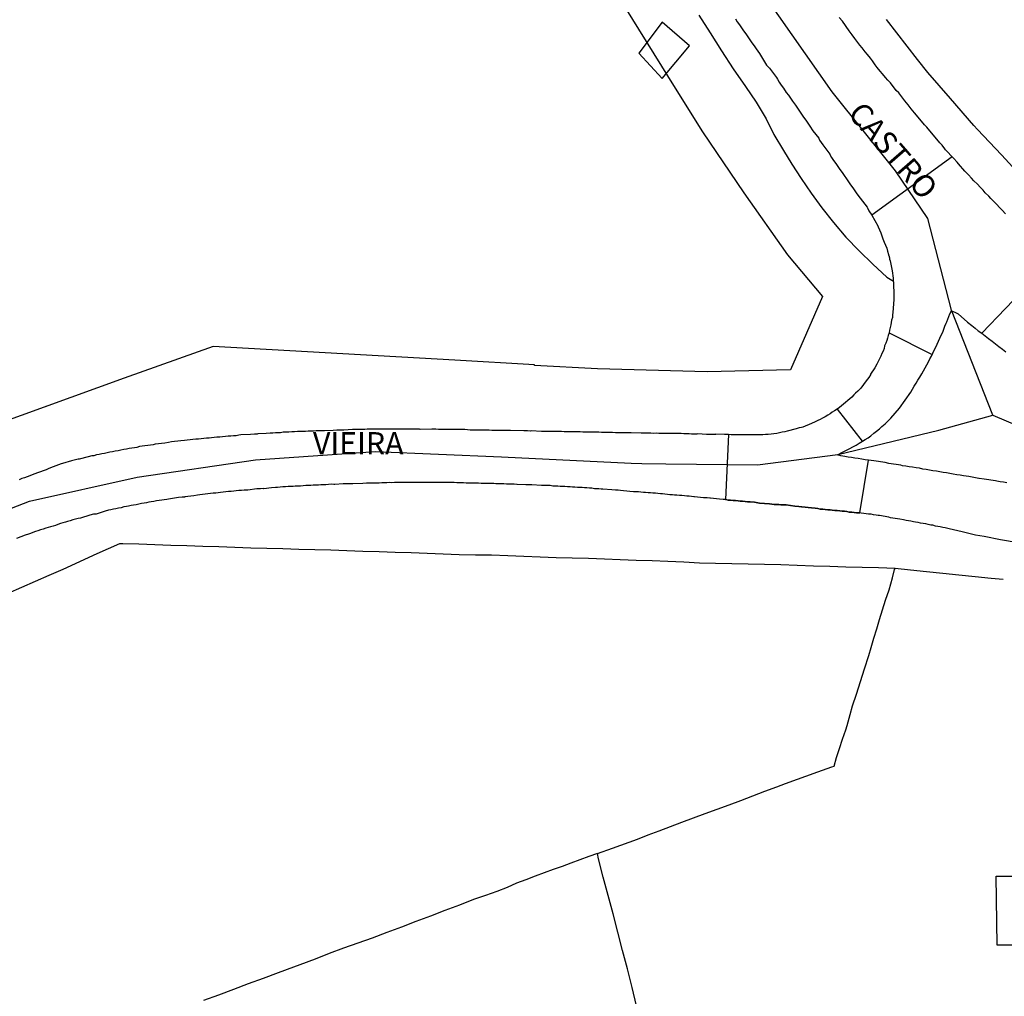
# Model space of a CAD drawing. Units: millimetres. Extents: x 185551 to 187964, y 1657657 to 1660434.
# Drawn here: x 186333 to 186444, y 1659528 to 1659638 of the extents above; entities that cross this region are included whole.
import ezdxf
from ezdxf.enums import TextEntityAlignment as Align

# ---------------------------------------------------------------- set-up
doc = ezdxf.new("R2010")
doc.units = ezdxf.units.MM
for name, color, linetype in [('EDIFICACAO_REFERENCIAL', 30, 'Continuous'), ('IMAGEM', 7, 'Continuous'), ('V-CANTEIRO', 3, 'Continuous'), ('V-CRUZAMENTO', 1, 'Continuous'), ('V-EIXO_DE_LOGRADOURO', 3, 'Continuous'), ('V-LOTE', 1, 'Continuous'), ('V-NOME_DOS_LOGRADOUROS', 7, 'Continuous'), ('V-QUADRA', 6, 'Continuous'), ('V-TESTADA', 5, 'Continuous'), ('V-VALETA', 6, 'Continuous')]:
    doc.layers.add(name, color=color, linetype=linetype)
picture_1 = doc.add_image_def('image1.jpg', size_in_pixel=(4020, 4626))

msp = doc.modelspace()

# ---------------------------------------------------------------- linework, layer by layer
at = {"layer": 'EDIFICACAO_REFERENCIAL'}
for points in [[(186405.48, 1659638.01), (186402.82, 1659634.53), (186405.48, 1659631.67), (186408.55, 1659635.35)], [(186443.12, 1659541.76), (186447.12, 1659541.76), (186447.01, 1659533.97), (186443.23, 1659533.97)]]:
    msp.add_lwpolyline(points, close=True, dxfattribs=at)
at = {"layer": 'V-CANTEIRO'}
msp.add_lwpolyline([(186444.33, 1659586.09), (186443.95, 1659586.15), (186443.57, 1659586.2), (186443.18, 1659586.28), (186443.03, 1659586.33), (186441.78, 1659586.49), (186441.19, 1659586.58), (186441.16, 1659586.58), (186440.04, 1659586.79), (186439.44, 1659586.88), (186439.06, 1659586.94), (186438.68, 1659587), (186438.29, 1659587.07), (186437.91, 1659587.13), (186437.53, 1659587.2), (186437.15, 1659587.26), (186436.76, 1659587.32), (186436.38, 1659587.39), (186436, 1659587.45), (186435.62, 1659587.51), (186435.23, 1659587.6), (186434.85, 1659587.64), (186434.47, 1659587.73), (186434.09, 1659587.77), (186433.7, 1659587.85), (186433.32, 1659587.9), (186432.94, 1659587.96), (186432.55, 1659588.02), (186432.36, 1659588.07), (186431.02, 1659588.28), (186430.62, 1659588.37), (186429.32, 1659588.56), (186428.73, 1659588.64), (186428.35, 1659588.7), (186428.35, 1659588.7), (186427.96, 1659588.77), (186427.58, 1659588.83), (186427.2, 1659588.87), (186426.81, 1659588.96), (186426.43, 1659589), (186426.05, 1659589.04), (186425.62, 1659589.14), (186425.22, 1659589.23), (186425.88, 1659589.6), (186426.26, 1659589.77), (186426.62, 1659589.96), (186426.98, 1659590.15), (186427.32, 1659590.34), (186427.66, 1659590.56), (186428.05, 1659590.77), (186428.36, 1659590.96), (186428.69, 1659591.17), (186429, 1659591.4), (186429.32, 1659591.68), (186429.62, 1659591.91), (186429.96, 1659592.19), (186430.25, 1659592.43), (186430.6, 1659592.75), (186430.87, 1659593), (186431.23, 1659593.38), (186432.21, 1659594.49), (186433.49, 1659596.3), (186433.89, 1659597), (186434.1, 1659597.34), (186434.3, 1659597.68), (186434.53, 1659598.02), (186434.74, 1659598.36), (186434.93, 1659598.7), (186435.12, 1659599.04), (186435.3, 1659599.38), (186435.49, 1659599.72), (186435.66, 1659600.06), (186435.83, 1659600.36), (186436, 1659600.7), (186436.14, 1659601.04), (186436.32, 1659601.38), (186436.48, 1659601.72), (186436.63, 1659602.06), (186436.78, 1659602.4), (186436.93, 1659602.74), (186437.1, 1659603.08), (186437.23, 1659603.42), (186437.33, 1659603.76), (186437.48, 1659604.1), (186437.55, 1659604.25), (186437.89, 1659605.16), (186438.1, 1659605.47), (186438.1, 1659605.47), (186438.46, 1659605.33), (186438.82, 1659605.14), (186439.89, 1659604.2), (186440.38, 1659603.82), (186440.74, 1659603.54), (186441.1, 1659603.24), (186441.5, 1659602.95), (186441.88, 1659602.65), (186442.27, 1659602.35), (186442.67, 1659602.05), (186443.05, 1659601.76), (186443.44, 1659601.46), (186443.82, 1659601.16), (186444.2, 1659600.86)], dxfattribs=at)
at = {"layer": 'V-CRUZAMENTO'}
msp.add_lwpolyline([(186444.16, 1659616.43), (186443.8, 1659616.83), (186443.54, 1659617.11), (186443.16, 1659617.49), (186442.91, 1659617.75), (186442.54, 1659618.13), (186442.29, 1659618.39), (186441.9, 1659618.79), (186441.65, 1659619.07), (186441.31, 1659619.42), (186441.01, 1659619.77), (186440.61, 1659620.15), (186440.36, 1659620.43), (186440.01, 1659620.8), (186439.59, 1659621.23), (186438.87, 1659622.06), (186438.71, 1659622.23), (186438.31, 1659622.68), (186438.15, 1659622.85), (186429.11, 1659616.28), (186429.77, 1659615.05), (186429.81, 1659614.94), (186429.96, 1659614.6), (186430.11, 1659614.26), (186430.23, 1659613.92), (186430.36, 1659613.58), (186430.51, 1659613.24), (186430.64, 1659612.9), (186430.79, 1659612.56), (186430.87, 1659612.22), (186430.98, 1659611.84), (186431, 1659611.79), (186431.04, 1659611.6), (186431.04, 1659611.5), (186431.08, 1659611.48), (186431.1, 1659611.3), (186431.18, 1659611.12), (186431.4, 1659609.99), (186431.51, 1659609.17), (186431.58, 1659607.56), (186431.57, 1659607.33), (186431.57, 1659607.03), (186431.57, 1659606.74), (186431.55, 1659606.27), (186431.49, 1659605.31), (186431.42, 1659605.04), (186431.42, 1659604.74), (186431.32, 1659604.44), (186431.3, 1659604.18), (186431.25, 1659603.89), (186431.17, 1659603.59), (186431.08, 1659603.29), (186431.04, 1659602.99), (186435.92, 1659600.55), (186436, 1659600.7), (186436.14, 1659601.04), (186436.32, 1659601.38), (186436.48, 1659601.72), (186436.63, 1659602.06), (186436.78, 1659602.4), (186436.93, 1659602.74), (186437.1, 1659603.08), (186437.23, 1659603.42), (186437.33, 1659603.76), (186437.48, 1659604.1), (186437.55, 1659604.25), (186437.89, 1659605.16), (186438.1, 1659605.47), (186438.46, 1659605.33), (186438.82, 1659605.14), (186439.89, 1659604.2), (186440.38, 1659603.82), (186440.74, 1659603.54), (186441.1, 1659603.24), (186441.5, 1659602.95), (186449.51, 1659611.3)], dxfattribs=at)
msp.add_lwpolyline([(186428.73, 1659588.64), (186428.35, 1659588.7), (186427.96, 1659588.77), (186427.58, 1659588.83), (186427.2, 1659588.87), (186426.81, 1659588.96), (186426.43, 1659589), (186426.05, 1659589.04), (186425.62, 1659589.14), (186425.22, 1659589.23), (186425.88, 1659589.6), (186426.26, 1659589.77), (186426.62, 1659589.96), (186426.98, 1659590.15), (186427.32, 1659590.34), (186427.66, 1659590.56), (186428.05, 1659590.77), (186425.22, 1659594.41), (186425.18, 1659594.38), (186424.9, 1659594.19), (186424.65, 1659594.04), (186424.41, 1659593.87), (186424.14, 1659593.7), (186423.84, 1659593.53), (186423.54, 1659593.38), (186423.29, 1659593.23), (186423.01, 1659593.11), (186422.73, 1659592.98), (186422.31, 1659592.79), (186421.31, 1659592.37), (186421.16, 1659592.34), (186420.92, 1659592.28), (186420.56, 1659592.17), (186419.56, 1659591.9), (186419.29, 1659591.83), (186418.99, 1659591.79), (186418.69, 1659591.72), (186418.4, 1659591.66), (186418.06, 1659591.62), (186417.76, 1659591.59), (186417.42, 1659591.53), (186417.12, 1659591.53), (186416.82, 1659591.49), (186416.53, 1659591.51), (186416.23, 1659591.49), (186415.93, 1659591.49), (186415.63, 1659591.49), (186415.33, 1659591.49), (186415.04, 1659591.51), (186414.74, 1659591.49), (186414.44, 1659591.49), (186414.14, 1659591.51), (186413.85, 1659591.51), (186413.55, 1659591.51), (186413.25, 1659591.51), (186412.95, 1659591.53), (186412.61, 1659584.2), (186412.66, 1659584.2), (186412.91, 1659584.15), (186413.17, 1659584.15), (186413.46, 1659584.11), (186413.72, 1659584.09), (186414.02, 1659584.07), (186414.27, 1659584.03), (186414.53, 1659584.03), (186414.82, 1659583.98), (186415.08, 1659583.94), (186415.38, 1659583.94), (186415.89, 1659583.9), (186416.44, 1659583.81), (186416.99, 1659583.77), (186417.55, 1659583.73), (186418.1, 1659583.64), (186418.61, 1659583.64), (186418.86, 1659583.62), (186419.16, 1659583.6), (186419.44, 1659583.61), (186420.44, 1659583.47), (186420.86, 1659583.43), (186421.16, 1659583.39), (186421.22, 1659583.39), (186422.31, 1659583.26), (186422.73, 1659583.22), (186423.03, 1659583.18), (186423.29, 1659583.13), (186423.58, 1659583.13), (186423.84, 1659583.09), (186424.14, 1659583.05), (186424.39, 1659583.05), (186424.65, 1659583.01), (186424.94, 1659582.96), (186425.2, 1659582.96), (186425.5, 1659582.92), (186425.75, 1659582.88), (186426.01, 1659582.88), (186426.3, 1659582.86), (186426.56, 1659582.79), (186426.86, 1659582.77), (186427.11, 1659582.75), (186427.37, 1659582.71), (186427.66, 1659582.71), (186427.74, 1659582.7)], close=True, dxfattribs=at)
at = {"layer": 'V-EIXO_DE_LOGRADOURO'}
for points in [[(186442.73, 1659593.71), (186438.08, 1659605.54), (186435.42, 1659615.9), (186431.78, 1659621.28), (186424.62, 1659630.18), (186417.13, 1659640.9), (186409.64, 1659652.53), (186401.49, 1659664.33), (186393.42, 1659677.2), (186386.34, 1659691.15), (186379.51, 1659705.84), (186373.43, 1659721.11), (186367.76, 1659735.97), (186363.33, 1659751.16), (186358.57, 1659766.43), (186354.39, 1659782.03), (186350.71, 1659798.05), (186348.6, 1659814.07), (186347.07, 1659830.09), (186345.95, 1659846.27), (186344.83, 1659862.45), (186344.29, 1659875.66)], [(186319.19, 1659578.22), (186334.14, 1659584.01), (186346.26, 1659586.72), (186359.62, 1659588.68), (186373.15, 1659589.64), (186387.35, 1659589.02), (186401.96, 1659588.31), (186403.18, 1659588.25), (186405.87, 1659588.24), (186416.21, 1659588.1), (186425.28, 1659589.28), (186436.65, 1659592.01), (186442.73, 1659593.71), (186455.93, 1659588.12), (186470.48, 1659583.14), (186471.75, 1659582.6), (186476.16, 1659581.46), (186490.42, 1659579.12), (186501.62, 1659575.67), (186513.19, 1659571.26), (186516.16, 1659570.06)]]:
    msp.add_lwpolyline(points, dxfattribs=at)
at = {"layer": 'V-LOTE'}
for points in [[(186401.26, 1659639.7), (186406.93, 1659630.58), (186410.03, 1659625.66), (186414.66, 1659618.78), (186419.61, 1659611.78), (186423.53, 1659607.11), (186419.94, 1659598.84), (186410.52, 1659598.62), (186398.19, 1659598.95), (186391.08, 1659599.32), (186391.08, 1659599.39), (186382.07, 1659599.92), (186354.83, 1659601.45), (186344.8, 1659597.9), (186327.13, 1659591.5)], [(186445.02, 1659621.69), (186443.73, 1659623.05), (186442.38, 1659624.48), (186441.03, 1659625.91), (186440.6, 1659626.37), (186437.97, 1659629.43), (186436.68, 1659630.89), (186435.42, 1659632.35), (186434.25, 1659633.83), (186433.08, 1659635.31), (186431.92, 1659636.81), (186430.77, 1659638.31)], [(186443.91, 1659575.19), (186442.56, 1659575.31), (186440.76, 1659575.51), (186438.93, 1659575.69), (186437.1, 1659575.87), (186435.27, 1659576.05), (186433.45, 1659576.23), (186431.72, 1659576.44), (186429.87, 1659576.49), (186428.03, 1659576.54), (186426.19, 1659576.59), (186424.35, 1659576.64), (186422.51, 1659576.69), (186420.67, 1659576.76), (186418.83, 1659576.83), (186416.99, 1659576.9), (186415.15, 1659576.93), (186413.32, 1659576.96), (186411.49, 1659576.99), (186409.67, 1659577.02), (186407.9, 1659577.14), (186406.11, 1659577.21), (186404.32, 1659577.28), (186402.53, 1659577.35), (186400.74, 1659577.42), (186398.95, 1659577.49), (186397.16, 1659577.56), (186395.33, 1659577.59), (186393.5, 1659577.62), (186391.69, 1659577.71), (186389.88, 1659577.8), (186388.05, 1659577.86), (186386.23, 1659577.92), (186384.4, 1659577.95), (186382.57, 1659577.98), (186380.77, 1659578.05), (186378.97, 1659578.12), (186377.16, 1659578.18), (186375.35, 1659578.24), (186373.54, 1659578.3), (186371.73, 1659578.36), (186369.92, 1659578.42), (186368.11, 1659578.48), (186366.3, 1659578.53), (186364.49, 1659578.58), (186362.68, 1659578.63), (186360.87, 1659578.68), (186359.07, 1659578.74), (186357.27, 1659578.8), (186355.47, 1659578.86), (186353.67, 1659578.92), (186351.87, 1659578.98), (186350.07, 1659579.04), (186348.27, 1659579.1), (186346.47, 1659579.16), (186344.67, 1659579.22), (186344.28, 1659579.23), (186341.72, 1659578.08), (186337.87, 1659576.33), (186336.32, 1659575.65), (186334.78, 1659574.97), (186333.24, 1659574.29), (186331.7, 1659573.61)], [(186398.17, 1659544.29), (186399.87, 1659544.89), (186402.69, 1659545.93), (186403.89, 1659546.39), (186405.12, 1659546.86), (186406.4, 1659547.33), (186407.7, 1659547.82), (186409, 1659548.31), (186410.33, 1659548.8), (186411.66, 1659549.29), (186413, 1659549.78), (186414.34, 1659550.27), (186415.69, 1659550.79), (186417.04, 1659551.31), (186418.39, 1659551.83), (186419.37, 1659552.21), (186423.01, 1659553.51), (186424.6, 1659554.07), (186424.84, 1659554.16), (186425.12, 1659555.11), (186425.46, 1659556.14), (186425.81, 1659557.19), (186426.16, 1659558.24), (186426.32, 1659558.72), (186426.65, 1659559.97), (186426.94, 1659560.93), (186427.36, 1659562.28), (186427.82, 1659563.68), (186428.28, 1659565.13), (186428.76, 1659566.61), (186429.03, 1659567.54), (186429.34, 1659568.58), (186429.65, 1659569.62), (186429.97, 1659570.69), (186430.32, 1659571.76), (186430.64, 1659572.87), (186431.05, 1659574.03), (186431.45, 1659575.36), (186431.66, 1659576.32), (186431.72, 1659576.44)], [(186402.58, 1659527.14), (186402.07, 1659529.21), (186401.56, 1659531.28), (186400.99, 1659533.35), (186400.46, 1659535.42), (186399.93, 1659537.49), (186399.38, 1659539.56), (186398.83, 1659541.63), (186398.29, 1659543.7), (186398.17, 1659544.29), (186397.19, 1659543.96), (186396.19, 1659543.59), (186395.18, 1659543.22), (186394.17, 1659542.85), (186393.16, 1659542.48), (186392.15, 1659542.11), (186391.14, 1659541.74), (186390.09, 1659541.34), (186389.04, 1659540.94), (186387.97, 1659540.48), (186386.83, 1659540.02), (186385.55, 1659539.56), (186384.2, 1659539.1), (186382.6, 1659538.48), (186380.97, 1659537.86), (186379.34, 1659537.24), (186377.7, 1659536.62), (186376.06, 1659536), (186374.42, 1659535.38), (186372.78, 1659534.76), (186371.15, 1659534.2), (186369.53, 1659533.61), (186367.91, 1659533.02), (186366.32, 1659532.39), (186362.18, 1659530.86), (186360.48, 1659530.21), (186358.8, 1659529.6), (186357.12, 1659528.96), (186355.44, 1659528.34), (186353.76, 1659527.73)]]:
    msp.add_lwpolyline(points, dxfattribs=at)
at = {"layer": 'V-QUADRA'}
for points in [[(186413.72, 1659638.41), (186413.93, 1659638.07), (186414.18, 1659637.73), (186414.42, 1659637.39), (186414.65, 1659637.05), (186414.91, 1659636.71), (186415.12, 1659636.37), (186415.36, 1659636.03), (186415.59, 1659635.69), (186415.82, 1659635.35), (186416.06, 1659635.01), (186416.42, 1659634.5), (186417.23, 1659633.16), (186417.56, 1659632.82), (186418.37, 1659631.8), (186418.46, 1659631.61), (186418.67, 1659631.27), (186418.9, 1659630.93), (186419.14, 1659630.59), (186419.46, 1659630.1), (186419.69, 1659629.78), (186419.92, 1659629.44), (186420.16, 1659629.1), (186420.16, 1659629.1), (186420.48, 1659628.65), (186420.71, 1659628.33), (186420.94, 1659627.99), (186421.18, 1659627.65), (186421.41, 1659627.31), (186421.65, 1659626.97), (186421.88, 1659626.63), (186422.12, 1659626.29), (186422.45, 1659625.78), (186423.12, 1659624.95), (186423.22, 1659624.72), (186423.58, 1659624.19), (186424.37, 1659623.13), (186424.37, 1659623.11), (186424.56, 1659622.77), (186424.79, 1659622.42), (186425.03, 1659622.08), (186425.26, 1659621.74), (186425.49, 1659621.4), (186425.75, 1659621.06), (186425.98, 1659620.72), (186426.26, 1659620.38), (186426.47, 1659620.04), (186426.71, 1659619.7), (186426.96, 1659619.36), (186427.19, 1659619.02), (186427.43, 1659618.68), (186427.79, 1659618.17), (186428.58, 1659617.17), (186428.6, 1659617.11), (186428.77, 1659616.77), (186429.11, 1659616.28), (186429.77, 1659615.05), (186429.81, 1659614.94), (186429.96, 1659614.6), (186430.11, 1659614.26), (186430.23, 1659613.92), (186430.36, 1659613.58), (186430.51, 1659613.24), (186430.64, 1659612.9), (186430.79, 1659612.56), (186430.87, 1659612.22), (186430.98, 1659611.84), (186431, 1659611.79), (186431.04, 1659611.6), (186431.04, 1659611.5), (186431.08, 1659611.48), (186431.1, 1659611.3), (186431.18, 1659611.12), (186431.4, 1659609.99), (186431.51, 1659609.17), (186431.58, 1659607.56), (186431.57, 1659607.33), (186431.57, 1659607.03), (186431.57, 1659606.74), (186431.55, 1659606.27), (186431.49, 1659605.31), (186431.42, 1659605.04), (186431.42, 1659604.74), (186431.32, 1659604.44), (186431.3, 1659604.18), (186431.25, 1659603.89), (186431.17, 1659603.59), (186431.08, 1659603.29), (186431.04, 1659602.99), (186430.93, 1659602.7), (186430.87, 1659602.4), (186430.79, 1659602.14), (186430.68, 1659601.85), (186430.55, 1659601.55), (186430.49, 1659601.25), (186430.38, 1659600.95), (186430.25, 1659600.66), (186430.13, 1659600.36), (186429.98, 1659600.06), (186429.83, 1659599.76), (186429.68, 1659599.47), (186429.45, 1659599.04), (186428.96, 1659598.34), (186428.94, 1659598.28), (186428.77, 1659597.98), (186428.47, 1659597.57), (186427.86, 1659596.76), (186427.75, 1659596.66), (186427.51, 1659596.42), (186427.28, 1659596.19), (186427.09, 1659596), (186426.86, 1659595.76), (186426.62, 1659595.57), (186426.39, 1659595.36), (186426.15, 1659595.15), (186425.92, 1659594.96), (186425.68, 1659594.76), (186425.45, 1659594.59), (186425.18, 1659594.38), (186424.9, 1659594.19), (186424.65, 1659594.04), (186424.41, 1659593.87), (186424.14, 1659593.7), (186424.14, 1659593.7), (186423.84, 1659593.53), (186423.54, 1659593.38), (186423.29, 1659593.23), (186423.01, 1659593.11), (186422.73, 1659592.98), (186422.31, 1659592.79), (186421.31, 1659592.37), (186421.16, 1659592.34), (186420.92, 1659592.28), (186420.56, 1659592.17), (186419.56, 1659591.9), (186419.29, 1659591.83), (186418.99, 1659591.79), (186418.69, 1659591.72), (186418.4, 1659591.66), (186418.06, 1659591.62), (186417.76, 1659591.59), (186417.42, 1659591.53), (186417.12, 1659591.53), (186416.82, 1659591.49), (186416.53, 1659591.51), (186416.23, 1659591.49), (186415.93, 1659591.49), (186415.63, 1659591.49), (186415.33, 1659591.49), (186415.04, 1659591.51), (186414.74, 1659591.49), (186414.44, 1659591.49), (186414.14, 1659591.51), (186413.85, 1659591.51), (186413.55, 1659591.51), (186413.25, 1659591.51), (186412.95, 1659591.53), (186412.49, 1659591.53), (186411.53, 1659591.56), (186411.51, 1659591.55), (186411.21, 1659591.55), (186410.91, 1659591.55), (186410.45, 1659591.55), (186409.49, 1659591.6), (186409.38, 1659591.59), (186409.08, 1659591.59), (186408.79, 1659591.59), (186408.49, 1659591.62), (186408.19, 1659591.62), (186407.89, 1659591.62), (186407.6, 1659591.64), (186407.26, 1659591.64), (186406.96, 1659591.64), (186406.62, 1659591.64), (186406.32, 1659591.64), (186405.98, 1659591.66), (186405.68, 1659591.66), (186405.39, 1659591.66), (186405.09, 1659591.66), (186404.79, 1659591.68), (186404.49, 1659591.66), (186404.2, 1659591.68), (186403.86, 1659591.68), (186403.56, 1659591.7), (186403.09, 1659591.68), (186401.96, 1659591.73), (186401.69, 1659591.72), (186401.39, 1659591.72), (186400.92, 1659591.72), (186400.35, 1659591.73), (186400.2, 1659591.72), (186399.86, 1659591.76), (186399.56, 1659591.76), (186399.22, 1659591.76), (186398.92, 1659591.76), (186398.63, 1659591.76), (186398.33, 1659591.79), (186398.03, 1659591.79), (186397.73, 1659591.79), (186397.44, 1659591.79), (186397.1, 1659591.81), (186396.8, 1659591.81), (186396.5, 1659591.81), (186396.2, 1659591.83), (186395.9, 1659591.83), (186395.61, 1659591.83), (186395.31, 1659591.83), (186395.01, 1659591.85), (186394.71, 1659591.85), (186394.42, 1659591.85), (186394.12, 1659591.87), (186393.78, 1659591.87), (186393.48, 1659591.87), (186393.18, 1659591.87), (186392.89, 1659591.89), (186392.59, 1659591.89), (186392.29, 1659591.89), (186391.87, 1659591.89), (186390.69, 1659591.94), (186390.59, 1659591.92), (186390.29, 1659591.94), (186389.87, 1659591.94), (186388.36, 1659591.98), (186388.08, 1659591.98), (186388.08, 1659591.98), (186387.74, 1659591.98), (186387.44, 1659591.98), (186387.15, 1659592), (186386.85, 1659592), (186386.55, 1659592), (186386.25, 1659592), (186385.96, 1659592.02), (186385.62, 1659592.02), (186385.32, 1659592.02), (186385.02, 1659592.02), (186384.72, 1659592.04), (186384.42, 1659592.04), (186384.13, 1659592.04), (186383.83, 1659592.04), (186383.53, 1659592.06), (186383.23, 1659592.09), (186382.77, 1659592.09), (186382.06, 1659592.11), (186381.92, 1659592.09), (186381.45, 1659592.11), (186380.24, 1659592.11), (186379.96, 1659592.13), (186379.49, 1659592.13), (186378.19, 1659592.11), (186378.09, 1659592.13), (186377.79, 1659592.13), (186377.49, 1659592.13), (186377.2, 1659592.13), (186376.86, 1659592.13), (186376.56, 1659592.13), (186376.22, 1659592.13), (186375.92, 1659592.13), (186375.58, 1659592.13), (186375.28, 1659592.13), (186374.99, 1659592.13), (186374.69, 1659592.13), (186374.39, 1659592.13), (186374.09, 1659592.13), (186373.8, 1659592.13), (186373.46, 1659592.13), (186373.16, 1659592.13), (186372.82, 1659592.13), (186372.52, 1659592.13), (186372.22, 1659592.13), (186371.92, 1659592.09), (186371.63, 1659592.09), (186371.33, 1659592.09), (186371.03, 1659592.09), (186370.56, 1659592.09), (186369.56, 1659592.03), (186369.42, 1659592.04), (186369.12, 1659592.04), (186368.78, 1659592.02), (186368.35, 1659592), (186367.4, 1659591.94), (186367.38, 1659591.96), (186367.08, 1659591.96), (186366.74, 1659591.96), (186366.44, 1659591.94), (186366.14, 1659591.92), (186365.84, 1659591.92), (186365.55, 1659591.92), (186365.25, 1659591.87), (186364.95, 1659591.87), (186364.65, 1659591.87), (186364.36, 1659591.87), (186364.02, 1659591.83), (186363.72, 1659591.83), (186363.38, 1659591.81), (186363.08, 1659591.79), (186362.74, 1659591.79), (186362.44, 1659591.74), (186362.15, 1659591.74), (186361.85, 1659591.74), (186361.55, 1659591.7), (186361.25, 1659591.7), (186360.83, 1659591.66), (186359.87, 1659591.6), (186359.81, 1659591.59), (186359.51, 1659591.57), (186359.04, 1659591.53), (186357.96, 1659591.51), (186357.72, 1659591.45), (186357.43, 1659591.4), (186357.13, 1659591.4), (186356.83, 1659591.36), (186356.53, 1659591.34), (186356.24, 1659591.32), (186355.9, 1659591.28), (186355.6, 1659591.23), (186355.26, 1659591.23), (186354.96, 1659591.21), (186354.66, 1659591.17), (186354.37, 1659591.13), (186354.07, 1659591.13), (186353.77, 1659591.08), (186353.47, 1659591.06), (186353.17, 1659591.02), (186352.88, 1659591.02), (186352.54, 1659590.98), (186352.54, 1659590.98), (186352.24, 1659590.94), (186351.9, 1659590.89), (186351.6, 1659590.85), (186351.18, 1659590.81), (186350.13, 1659590.71), (186349.82, 1659590.64), (186349.39, 1659590.57), (186348.31, 1659590.43), (186348.07, 1659590.38), (186347.77, 1659590.34), (186347.48, 1659590.3), (186347.14, 1659590.26), (186346.84, 1659590.21), (186346.54, 1659590.17), (186346.24, 1659590.09), (186345.95, 1659590.04), (186345.65, 1659590), (186345.35, 1659589.96), (186345.05, 1659589.89), (186344.76, 1659589.83), (186344.42, 1659589.79), (186344.12, 1659589.7), (186343.78, 1659589.66), (186343.48, 1659589.6), (186343.18, 1659589.53), (186342.89, 1659589.47), (186342.59, 1659589.41), (186342.29, 1659589.36), (186341.99, 1659589.28), (186341.69, 1659589.24), (186341.4, 1659589.15), (186341.14, 1659589.13), (186340.76, 1659589.02), (186339.72, 1659588.77), (186339.61, 1659588.75), (186339.31, 1659588.68), (186338.87, 1659588.56), (186337.85, 1659588.28), (186337.7, 1659588.22), (186337.4, 1659588.11), (186337.1, 1659588), (186336.81, 1659587.88), (186336.51, 1659587.77), (186336.25, 1659587.66), (186336, 1659587.56), (186335.66, 1659587.43), (186335.36, 1659587.32), (186335.02, 1659587.2), (186334.72, 1659587.09), (186334.44, 1659586.98), (186334.17, 1659586.88), (186333.87, 1659586.77), (186333.57, 1659586.66), (186333.28, 1659586.56), (186332.96, 1659586.43)], [(186444.16, 1659616.43), (186443.8, 1659616.83), (186443.54, 1659617.11), (186443.16, 1659617.49), (186442.91, 1659617.75), (186442.54, 1659618.13), (186442.29, 1659618.39), (186441.9, 1659618.79), (186441.65, 1659619.07), (186441.31, 1659619.42), (186441.01, 1659619.77), (186440.61, 1659620.15), (186440.36, 1659620.43), (186440.01, 1659620.8), (186439.59, 1659621.23), (186438.87, 1659622.06), (186438.71, 1659622.23), (186438.31, 1659622.68), (186437.42, 1659623.64), (186437.33, 1659623.74), (186437.04, 1659624.14), (186436.78, 1659624.42), (186436.44, 1659624.82), (186436.21, 1659625.1), (186435.87, 1659625.5), (186435.64, 1659625.78), (186435.29, 1659626.18), (186435.06, 1659626.46), (186434.72, 1659626.86), (186434.49, 1659627.14), (186434.15, 1659627.54), (186433.91, 1659627.82), (186433.53, 1659628.27), (186433.19, 1659628.69), (186432.83, 1659629.14), (186432.13, 1659630.06), (186431.85, 1659630.33), (186431.21, 1659631.18), (186430.91, 1659631.5), (186430.66, 1659631.78), (186430.32, 1659632.2), (186430.06, 1659632.5), (186429.72, 1659632.92), (186429.49, 1659633.22), (186429.17, 1659633.65), (186428.94, 1659633.95), (186428.6, 1659634.37), (186428.6, 1659634.37), (186428.37, 1659634.67), (186428.02, 1659635.12), (186427.77, 1659635.44), (186427.43, 1659635.88), (186427.19, 1659636.2), (186426.89, 1659636.6), (186426.53, 1659637.05), (186425.81, 1659638.13), (186425.42, 1659638.55)], [(186463.34, 1659576.33), (186443.61, 1659579.68), (186441.78, 1659580.05), (186440.79, 1659580.18), (186439.28, 1659580.57), (186437.84, 1659580.89), (186437.66, 1659580.95), (186437.36, 1659581.01), (186437.1, 1659581.05), (186436.81, 1659581.14), (186436.55, 1659581.18), (186436.3, 1659581.22), (186436, 1659581.31), (186435.74, 1659581.33), (186435.45, 1659581.39), (186435.19, 1659581.46), (186434.89, 1659581.5), (186434.6, 1659581.56), (186434.34, 1659581.6), (186434.04, 1659581.67), (186433.79, 1659581.71), (186433.49, 1659581.77), (186433.23, 1659581.82), (186432.98, 1659581.86), (186432.68, 1659581.9), (186432.26, 1659581.99), (186431.21, 1659582.16), (186431.02, 1659582.2), (186429.98, 1659582.42), (186429.83, 1659582.41), (186429.58, 1659582.43), (186429.28, 1659582.48), (186429.03, 1659582.54), (186429.03, 1659582.54), (186428.73, 1659582.56), (186428.47, 1659582.6), (186428.22, 1659582.62), (186427.92, 1659582.67), (186427.66, 1659582.71), (186427.37, 1659582.71), (186427.11, 1659582.75), (186426.86, 1659582.77), (186426.56, 1659582.79), (186426.3, 1659582.86), (186426.01, 1659582.88), (186425.75, 1659582.88), (186425.5, 1659582.92), (186425.2, 1659582.96), (186424.94, 1659582.96), (186424.65, 1659583.01), (186424.39, 1659583.05), (186424.14, 1659583.05), (186423.84, 1659583.09), (186423.58, 1659583.13), (186423.29, 1659583.13), (186423.03, 1659583.18), (186422.73, 1659583.22), (186422.31, 1659583.26), (186421.22, 1659583.39), (186421.16, 1659583.39), (186420.86, 1659583.43), (186420.44, 1659583.47), (186419.44, 1659583.61), (186419.16, 1659583.6), (186418.86, 1659583.62), (186418.61, 1659583.64), (186418.1, 1659583.64), (186417.55, 1659583.73), (186416.99, 1659583.77), (186416.44, 1659583.81), (186415.89, 1659583.9), (186415.38, 1659583.94), (186415.08, 1659583.94), (186414.82, 1659583.98), (186414.53, 1659584.03), (186414.27, 1659584.03), (186414.02, 1659584.07), (186413.72, 1659584.09), (186413.46, 1659584.11), (186413.17, 1659584.15), (186412.91, 1659584.15), (186412.66, 1659584.2), (186412.36, 1659584.2), (186411.93, 1659584.26), (186410.93, 1659584.37), (186410.83, 1659584.37), (186410.53, 1659584.39), (186410.11, 1659584.41), (186409.1, 1659584.5), (186409.04, 1659584.52), (186408.79, 1659584.54), (186408.49, 1659584.58), (186408.23, 1659584.58), (186407.98, 1659584.62), (186407.68, 1659584.66), (186407.43, 1659584.66), (186407.13, 1659584.71), (186406.87, 1659584.71), (186406.62, 1659584.75), (186406.32, 1659584.75), (186406.07, 1659584.79), (186405.77, 1659584.81), (186405.51, 1659584.83), (186405.26, 1659584.86), (186404.96, 1659584.88), (186404.71, 1659584.92), (186404.41, 1659584.92), (186404.15, 1659584.96), (186403.9, 1659584.96), (186403.6, 1659585), (186403.35, 1659585), (186403.05, 1659585.05), (186402.79, 1659585.07), (186402.54, 1659585.07), (186402.24, 1659585.09), (186401.81, 1659585.13), (186400.77, 1659585.22), (186400.75, 1659585.22), (186400.5, 1659585.26), (186400.2, 1659585.26), (186399.77, 1659585.3), (186398.77, 1659585.39), (186398.58, 1659585.39), (186398.33, 1659585.43), (186398.07, 1659585.43), (186397.82, 1659585.43), (186397.52, 1659585.47), (186397.27, 1659585.47), (186397.27, 1659585.47), (186396.97, 1659585.51), (186396.71, 1659585.54), (186396.46, 1659585.56), (186396.16, 1659585.56), (186395.9, 1659585.58), (186395.61, 1659585.6), (186395.35, 1659585.6), (186395.1, 1659585.64), (186394.8, 1659585.64), (186394.5, 1659585.68), (186394.2, 1659585.68), (186393.95, 1659585.68), (186393.69, 1659585.73), (186393.4, 1659585.73), (186393.14, 1659585.73), (186392.84, 1659585.77), (186392.59, 1659585.77), (186392.29, 1659585.77), (186391.87, 1659585.79), (186390.78, 1659585.86), (186390.5, 1659585.86), (186390.08, 1659585.86), (186389.12, 1659585.9), (186389.06, 1659585.9), (186388.76, 1659585.94), (186388.46, 1659585.94), (186388.17, 1659585.94), (186387.91, 1659585.94), (186387.61, 1659585.96), (186387.32, 1659585.98), (186387.02, 1659585.98), (186386.72, 1659585.98), (186386.47, 1659586.01), (186386.21, 1659586.03), (186385.91, 1659586.03), (186385.62, 1659586.03), (186385.32, 1659586.03), (186385.06, 1659586.03), (186384.77, 1659586.05), (186384.51, 1659586.05), (186384.25, 1659586.07), (186383.96, 1659586.07), (186383.66, 1659586.07), (186383.36, 1659586.07), (186383.06, 1659586.09), (186382.81, 1659586.09), (186382.55, 1659586.09), (186382.3, 1659586.09), (186382, 1659586.11), (186381.58, 1659586.11), (186380.36, 1659586.12), (186379.96, 1659586.11), (186378.75, 1659586.12), (186378.73, 1659586.11), (186378.43, 1659586.11), (186378.17, 1659586.11), (186377.88, 1659586.11), (186377.58, 1659586.11), (186377.32, 1659586.11), (186377.03, 1659586.11), (186376.77, 1659586.11), (186376.47, 1659586.11), (186376.18, 1659586.11), (186375.88, 1659586.11), (186375.58, 1659586.11), (186375.28, 1659586.11), (186374.99, 1659586.09), (186374.73, 1659586.11), (186374.43, 1659586.09), (186374.14, 1659586.09), (186373.84, 1659586.09), (186373.54, 1659586.07), (186373.29, 1659586.07), (186372.99, 1659586.07), (186372.73, 1659586.05), (186372.44, 1659586.05), (186372.14, 1659586.05), (186371.71, 1659586.03), (186370.58, 1659585.99), (186370.48, 1659585.98), (186370.18, 1659585.98), (186369.93, 1659585.96), (186369.5, 1659585.96), (186368.54, 1659585.9), (186368.44, 1659585.9), (186368.14, 1659585.92), (186367.84, 1659585.9), (186367.55, 1659585.88), (186367.29, 1659585.86), (186366.99, 1659585.86), (186366.7, 1659585.84), (186366.4, 1659585.84), (186366.1, 1659585.81), (186365.84, 1659585.79), (186365.55, 1659585.79), (186365.29, 1659585.77), (186364.99, 1659585.75), (186364.7, 1659585.73), (186364.4, 1659585.71), (186364.1, 1659585.71), (186364.1, 1659585.71), (186363.85, 1659585.68), (186363.55, 1659585.66), (186363.29, 1659585.66), (186363, 1659585.64), (186362.7, 1659585.62), (186362.4, 1659585.6), (186362.1, 1659585.58), (186361.85, 1659585.56), (186361.4, 1659585.54), (186360.55, 1659585.43), (186360.49, 1659585.45), (186360.19, 1659585.43), (186359.76, 1659585.41), (186358.76, 1659585.26), (186358.62, 1659585.28), (186358.32, 1659585.28), (186358.02, 1659585.24), (186357.72, 1659585.22), (186357.43, 1659585.2), (186357.17, 1659585.15), (186356.87, 1659585.13), (186356.58, 1659585.11), (186356.28, 1659585.07), (186355.98, 1659585.03), (186355.68, 1659585), (186355.39, 1659584.98), (186355.13, 1659584.94), (186354.83, 1659584.92), (186354.54, 1659584.88), (186354.24, 1659584.86), (186353.94, 1659584.81), (186353.64, 1659584.77), (186353.34, 1659584.73), (186353.09, 1659584.71), (186352.66, 1659584.64), (186351.66, 1659584.5), (186351.64, 1659584.49), (186351.35, 1659584.47), (186350.92, 1659584.43), (186349.79, 1659584.26), (186349.6, 1659584.22), (186349.31, 1659584.18), (186349.05, 1659584.13), (186348.75, 1659584.09), (186348.46, 1659584.05), (186348.16, 1659583.98), (186347.86, 1659583.94), (186347.6, 1659583.9), (186347.31, 1659583.84), (186347.05, 1659583.79), (186346.75, 1659583.75), (186346.46, 1659583.69), (186346.16, 1659583.62), (186345.86, 1659583.58), (186345.61, 1659583.54), (186345.31, 1659583.47), (186345.05, 1659583.41), (186344.76, 1659583.37), (186344.46, 1659583.28), (186344.16, 1659583.24), (186343.86, 1659583.16), (186343.61, 1659583.11), (186343.31, 1659583.03), (186343.05, 1659582.99), (186342.67, 1659582.88), (186341.63, 1659582.54), (186341.57, 1659582.54), (186341.33, 1659582.56), (186340.95, 1659582.45), (186339.89, 1659582.12), (186339.61, 1659582.07), (186339.31, 1659582.01), (186339.02, 1659581.92), (186338.72, 1659581.82), (186338.42, 1659581.73), (186338.17, 1659581.67), (186337.87, 1659581.58), (186337.61, 1659581.5), (186337.34, 1659581.41), (186337.06, 1659581.29), (186336.81, 1659581.2), (186336.51, 1659581.12), (186336.25, 1659581.05), (186335.96, 1659580.97), (186335.66, 1659580.86), (186335.36, 1659580.78), (186335.06, 1659580.67), (186334.81, 1659580.59), (186334.51, 1659580.48), (186334.25, 1659580.39), (186334, 1659580.31), (186333.63, 1659580.2), (186332.66, 1659579.8)]]:
    msp.add_lwpolyline(points, dxfattribs=at)
at = {"layer": 'V-TESTADA'}
for points in [[(186401.26, 1659639.7), (186406.93, 1659630.58), (186410.03, 1659625.66), (186414.66, 1659618.78), (186419.61, 1659611.78), (186423.53, 1659607.11), (186419.94, 1659598.84), (186410.52, 1659598.62), (186398.19, 1659598.95), (186391.08, 1659599.32), (186391.08, 1659599.39), (186382.07, 1659599.92), (186354.83, 1659601.45), (186344.8, 1659597.9), (186327.13, 1659591.5)], [(186445.02, 1659621.69), (186443.73, 1659623.05), (186442.38, 1659624.48), (186441.03, 1659625.91), (186440.6, 1659626.37), (186437.97, 1659629.43), (186436.68, 1659630.89), (186435.42, 1659632.35), (186434.25, 1659633.83), (186433.08, 1659635.31), (186431.92, 1659636.81), (186430.77, 1659638.31)], [(186443.91, 1659575.19), (186442.56, 1659575.31), (186440.76, 1659575.51), (186438.93, 1659575.69), (186437.1, 1659575.87), (186435.27, 1659576.05), (186433.45, 1659576.23), (186431.72, 1659576.44), (186429.87, 1659576.49), (186428.03, 1659576.54), (186426.19, 1659576.59), (186424.35, 1659576.64), (186422.51, 1659576.69), (186420.67, 1659576.76), (186418.83, 1659576.83), (186416.99, 1659576.9), (186415.15, 1659576.93), (186413.32, 1659576.96), (186411.49, 1659576.99), (186409.67, 1659577.02), (186407.9, 1659577.14), (186406.11, 1659577.21), (186404.32, 1659577.28), (186402.53, 1659577.35), (186400.74, 1659577.42), (186398.95, 1659577.49), (186397.16, 1659577.56), (186395.33, 1659577.59), (186393.5, 1659577.62), (186391.69, 1659577.71), (186389.88, 1659577.8), (186388.05, 1659577.86), (186386.23, 1659577.92), (186384.4, 1659577.95), (186382.57, 1659577.98), (186380.77, 1659578.05), (186378.97, 1659578.12), (186377.16, 1659578.18), (186375.35, 1659578.24), (186373.54, 1659578.3), (186371.73, 1659578.36), (186369.92, 1659578.42), (186368.11, 1659578.48), (186366.3, 1659578.53), (186364.49, 1659578.58), (186362.68, 1659578.63), (186360.87, 1659578.68), (186359.07, 1659578.74), (186357.27, 1659578.8), (186355.47, 1659578.86), (186353.67, 1659578.92), (186351.87, 1659578.98), (186350.07, 1659579.04), (186348.27, 1659579.1), (186346.47, 1659579.16), (186344.67, 1659579.22), (186344.28, 1659579.23), (186341.72, 1659578.08), (186337.87, 1659576.33), (186336.32, 1659575.65), (186334.78, 1659574.97), (186333.24, 1659574.29), (186331.7, 1659573.61)]]:
    msp.add_lwpolyline(points, dxfattribs=at)
at = {"layer": 'V-VALETA'}
msp.add_lwpolyline([(186409.58, 1659638.83), (186410.86, 1659636.82), (186412.16, 1659634.8), (186413.46, 1659632.78), (186414.86, 1659630.78), (186416.06, 1659629), (186417.2, 1659627.12), (186418.06, 1659625.37), (186419.14, 1659623.54), (186420.1, 1659622.03), (186421.15, 1659620.4), (186422.26, 1659618.76), (186423.48, 1659617.1), (186424.8, 1659615.44), (186426.18, 1659613.78), (186427.68, 1659612.23), (186429.2, 1659610.73), (186430.81, 1659609.29), (186431.53, 1659608.82)], dxfattribs=at)

# ---------------------------------------------------------------- texts
at = {"layer": 'V-NOME_DOS_LOGRADOUROS'}
msp.add_text('CASTRO', height=2.5, rotation=311, dxfattribs=at).set_placement((186425.7, 1659627.13), align=Align.BOTTOM_LEFT)
msp.add_text('VIEIRA', height=2.5, dxfattribs=at).set_placement((186366.09, 1659588.52), align=Align.BOTTOM_LEFT)

# ---------------------------------------------------------------- referenced raster images: frames only (the image files are external)
at = {"layer": 'IMAGEM'}
image = msp.add_image(picture_1, insert=(185550.84, 1657657.48), size_in_units=(2413.02, 2776.77), dxfattribs=at)
image.dxf.flags = 7

doc.saveas('drawing.dxf')
